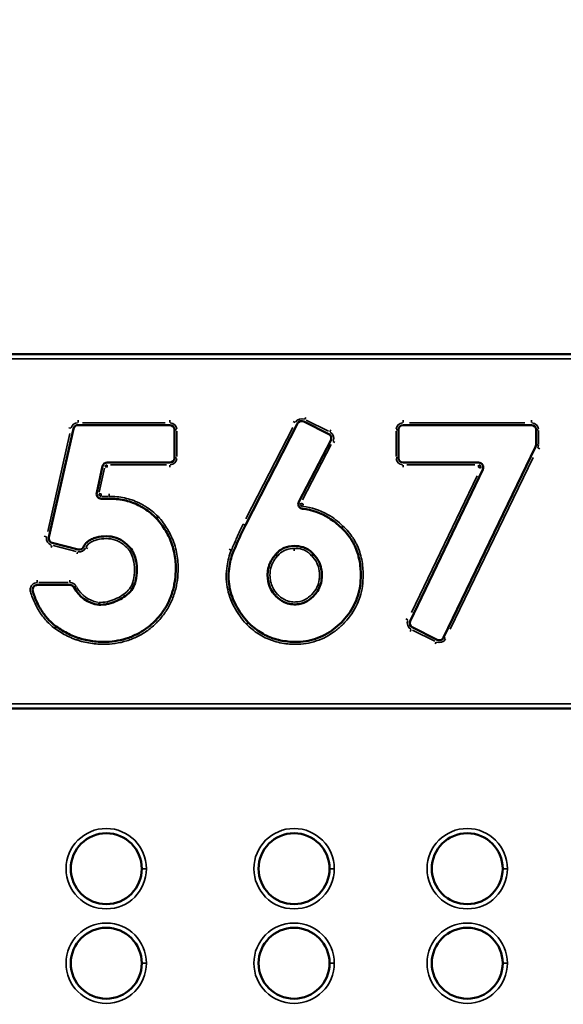
# Model space of a CAD drawing. Units: millimetres. Extents: x -2281 to 14101, y 0 to 9608.
# Drawn here: x 12196 to 12426, y 7208 to 7624 of the extents above; entities that cross this region are included whole.
import ezdxf

# ---------------------------------------------------------------- set-up
doc = ezdxf.new("R2010")
doc.units = ezdxf.units.MM
doc.layers.add('MD_Visible', color=7, linetype='Continuous', lineweight=50)
doc.layers.add('MD_Visible Narrow', color=7, linetype='Continuous', lineweight=35)
doc.styles.get("Standard").update_dxf_attribs({"font": 'arial.ttf'})
doc.dimstyles.new('ISO-25', dxfattribs={"dimtxt": 2.5, "dimasz": 2.5, "dimexe": 1.25, "dimexo": 0.625, "dimtad": 1, "dimtxsty": 'Standard', "dimcen": 2.5, "dimadec": 0, "dimazin": 0, "dimtfac": 1, "dimtmove": 0, "dimatfit": 3, "dimfxl": 1, "dimarcsym": 0})

# ---------------------------------------------------------------- blocks, each defined once
blk = doc.blocks.new('CustomObjectsInViewport8_0')
at = {"layer": 'MD_Visible', "extrusion": (0, 1, 0)}
for p, q in [((12572.06, 7482.88), (11862.06, 7482.88)), ((12316.18, 7454.34), (12326.71, 7449.08)), ((12208.37, 7405.37), (12218.76, 7451.32)), ((12220.71, 7452.88), (12259.47, 7452.88)), ((12261.47, 7450.88), (12261.47, 7438.99)), ((12291.47, 7410.52), (12313.51, 7453.47)), ((12356.18, 7438.99), (12356.18, 7450.88)), ((12358.18, 7452.88), (12412.41, 7452.88)), ((12414.41, 7450.88), (12414.41, 7444.51)), ((12327.59, 7446.37), (12314.08, 7420.34)), ((12414.21, 7443.64), (12375.29, 7362.94)), ((12259.47, 7436.99), (12233.07, 7436.99)), ((12390.06, 7436.99), (12358.18, 7436.99)), ((12231.12, 7435.43), (12228.61, 7424.13)), ((12361.14, 7369.94), (12391.86, 7434.13)), ((12230.56, 7421.7), (12233.82, 7421.7)), ((12220.77, 7400.26), (12209.84, 7402.99)), ((12203.48, 7385.23), (12217.26, 7385.23)), ((12372.6, 7362.02), (12362.05, 7367.29)), ((11862.06, 7332.88), (12572.06, 7332.88))]:
    blk.add_line(p, q, dxfattribs=at)
at = {"layer": 'MD_Visible', "extrusion": (2.27105e-16, -3.09139e-51, -1)}
for centre, start, end in [((-12315.29, 7452.56), 27.165, 116.5651), ((-12325.82, 7447.29), 116.5651, 207.4397), ((-12362.95, 7369.08), 296.5651, 25.5773), ((-12373.49, 7363.81), 205.7466, 296.5651)]:
    blk.add_arc(centre, 2, start, end, dxfattribs=at)
at = {"layer": 'MD_Visible', "extrusion": (2.27105e-16, 0, -1)}
blk.add_arc((-12220.71, 7450.88), 2, 12.7453, 90, dxfattribs=at)
at = {"layer": 'MD_Visible', "extrusion": (2.27105e-16, -1.83426e-55, -1)}
for centre, radius, start, end in [((-12259.47, 7450.88), 2, 90, 180), ((-12358.18, 7450.88), 2, 0, 90), ((-12412.41, 7450.88), 2, 90, 180), ((-12412.41, 7444.51), 2, 180, 205.7466), ((-12259.47, 7438.99), 2, 180, 270), ((-12358.18, 7438.99), 2, 270, 0), ((-12217.26, 7383.23), 2, 90, 151.5818), ((-12232.65, 7265.15), 15, 180, 90), ((-12232.65, 7265.15), 15, 90, 180), ((-12312.06, 7265.15), 15, 180, 90), ((-12312.06, 7265.15), 15, 90, 180), ((-12385.29, 7265.15), 15, 180, 90), ((-12385.29, 7265.15), 15, 90, 180), ((-12232.65, 7225.15), 15, 180, 90), ((-12232.65, 7225.15), 15, 90, 180), ((-12312.06, 7225.15), 15, 180, 90), ((-12312.06, 7225.15), 15, 90, 180), ((-12385.29, 7225.15), 15, 180, 90), ((-12385.29, 7225.15), 15, 90, 180)]:
    blk.add_arc(centre, radius, start, end, dxfattribs=at)
at = {"layer": 'MD_Visible'}
for centre, radius, start, end in [((12233.07, 7434.99), 2, 90, 167.4712), ((12390.06, 7434.99), 2, 334.4227, 90), ((12230.56, 7423.7), 2, 167.4712, 270), ((12315.85, 7419.42), 2, 152.5603, 263.9769), ((12231.32, 7390.51), 13.83, 207.2284, 262.2143)]:
    blk.add_arc(centre, radius, start, end, dxfattribs=at)
at = {"layer": 'MD_Visible', "extrusion": (2.27105e-16, -1.5457e-51, -1)}
blk.add_arc((-12210.32, 7404.93), 2, 284.0362, 12.7453, dxfattribs=at)
at = {"layer": 'MD_Visible', "extrusion": (2.27105e-16, 3.09139e-51, -1)}
blk.add_arc((-12221.25, 7402.2), 2, 203.5818, 284.0362, dxfattribs=at)
at = {"layer": 'MD_Visible'}
for points, knots in [([(12233.82, 7421.7), (12235.95, 7421.7), (12239.14, 7421.4), (12243.23, 7420.28), (12245.67, 7419.28), (12247.54, 7418.3), (12249.35, 7417.21), (12251.5, 7415.65), (12253.07, 7414.22), (12253.82, 7413.46)], [0, 0, 0, 0, 0.657792, 0.986688, 1.315584, 1.480032, 1.64448, 1.973376, 2.302261, 2.302261, 2.302261, 2.302261]), ([(12315.64, 7417.43), (12319.59, 7417.01), (12323.43, 7415.69), (12326.79, 7413.58), (12328.7, 7412.38), (12330.46, 7410.95), (12332.06, 7409.35)], [0, 0, 0, 0, 1.235881, 1.235881, 1.235881, 1.93481, 1.93481, 1.93481, 1.93481]), ([(12253.82, 7413.46), (12254.56, 7412.64), (12255.97, 7410.93), (12257.83, 7408.15), (12259.12, 7405.69), (12259.98, 7403.67), (12260.72, 7401.6), (12261.44, 7398.92), (12261.95, 7395.62), (12262.06, 7393.4), (12262.06, 7390.64), (12261.9, 7388.17), (12261.34, 7384.9), (12260.54, 7381.7), (12259.07, 7377.88), (12256.54, 7373.61), (12254.39, 7371.09), (12252.1, 7368.8), (12249.65, 7366.7), (12246.19, 7364.6), (12243.27, 7363.3), (12240.25, 7362.22), (12236.3, 7361.34), (12233.08, 7361.11), (12230.45, 7361.11), (12228.41, 7361.2), (12225.38, 7361.59), (12222.89, 7362.16), (12220.95, 7362.74), (12219.04, 7363.42), (12216.71, 7364.43), (12214.02, 7365.89), (12212.3, 7367), (12211.47, 7367.58)], [-9.580717, -9.580717, -9.580717, -9.580717, -9.240096, -8.899452, -8.558807, -8.388485, -8.218163, -7.877518, -7.536874, -7.196229, -7.196229, -6.689721, -6.436466, -6.183212, -5.676703, -5.170195, -4.663686, -4.663686, -4.168626, -3.673565, -3.426035, -3.178505, -2.683445, -2.188385, -2.188385, -1.875758, -1.563132, -1.250506, -1.094192, -0.937879, -0.625253, -0.312626, -0.000008, -0.000008, -0.000008, -0.000008]), ([(12254.55, 7414.15), (12254.45, 7414.06), (12254.35, 7413.97), (12254.26, 7413.88), (12254.2, 7413.83), (12254.15, 7413.77), (12254.1, 7413.72), (12254.07, 7413.7), (12254.05, 7413.68), (12254.03, 7413.66), (12253.97, 7413.6), (12253.91, 7413.55), (12253.88, 7413.52), (12253.85, 7413.49), (12253.83, 7413.47), (12253.83, 7413.47), (12253.82, 7413.47), (12253.82, 7413.46), (12253.82, 7413.46)], [-0.1576045, -0.1576045, -0.1576045, -0.1576045, -0.1171837, -0.1171837, -0.1171837, -0.0900188, -0.0900188, -0.0900188, -0.0781107, -0.0781107, -0.0781107, -0.0390518, -0.0390518, -0.0390518, -0.008808, -0.008808, -0.008808, 0, 0, 0, 0]), ([(12286.5, 7399.57), (12287.12, 7400.98), (12287.72, 7402.39), (12288.32, 7403.78), (12289.32, 7406.04), (12290.36, 7408.31), (12291.47, 7410.52)], [0, 0, 0, 0, 0.458802, 0.458802, 0.458802, 1.208221, 1.208221, 1.208221, 1.208221]), ([(12332.06, 7409.35), (12333.63, 7407.94), (12335.37, 7405.92), (12337.01, 7403.19), (12337.98, 7401.3), (12339.33, 7397.87), (12340.16, 7393.64), (12340.29, 7390.42), (12340.29, 7387.86), (12340.1, 7384.89), (12339.13, 7380.52), (12336.9, 7375.07), (12334.16, 7371.44), (12331.04, 7368.33), (12328.84, 7366.4), (12323.96, 7363.26), (12318.45, 7361.43), (12314.09, 7361.11), (12310.53, 7361.11), (12307.31, 7361.41), (12303.22, 7362.54), (12300.31, 7363.73), (12297.54, 7365.29), (12294.96, 7367.17), (12293.39, 7368.6), (12292.65, 7369.35)], [-9.109518, -9.109518, -9.109518, -9.109518, -8.452258, -8.287943, -8.123628, -7.794997, -7.137737, -6.809107, -6.809107, -6.351377, -5.893647, -5.435918, -4.520458, -4.520458, -4.074173, -3.627888, -2.735317, -2.289032, -2.289032, -1.635023, -1.308018, -0.981014, -0.654009, -0.327005, -0.000011, -0.000011, -0.000011, -0.000011]), ([(12332.75, 7410.07), (12332.72, 7410.04), (12332.68, 7410.01), (12332.65, 7409.97), (12332.62, 7409.94), (12332.59, 7409.91), (12332.56, 7409.88), (12332.53, 7409.85), (12332.5, 7409.82), (12332.48, 7409.79), (12332.45, 7409.76), (12332.42, 7409.73), (12332.39, 7409.7), (12332.37, 7409.67), (12332.34, 7409.65), (12332.32, 7409.62), (12332.3, 7409.6), (12332.28, 7409.58), (12332.26, 7409.56), (12332.24, 7409.53), (12332.22, 7409.51), (12332.2, 7409.49), (12332.18, 7409.47), (12332.16, 7409.46), (12332.15, 7409.44), (12332.13, 7409.43), (12332.12, 7409.41), (12332.11, 7409.4), (12332.1, 7409.39), (12332.09, 7409.38), (12332.08, 7409.37), (12332.07, 7409.36), (12332.07, 7409.36), (12332.06, 7409.35), (12332.06, 7409.35), (12332.06, 7409.35), (12332.06, 7409.35)], [-0.0004582, -0.0004582, -0.0004582, -0.0004582, 0.013175, 0.013175, 0.013175, 0.0265827, 0.0265827, 0.0265827, 0.039962, 0.039962, 0.039962, 0.0535345, 0.0535345, 0.0535345, 0.067107, 0.067107, 0.067107, 0.0790355, 0.0790355, 0.0790355, 0.0923038, 0.0923038, 0.0923038, 0.1057762, 0.1057762, 0.1057762, 0.1180951, 0.1180951, 0.1180951, 0.1315665, 0.1315665, 0.1315665, 0.1447258, 0.1447258, 0.1447258, 0.1571475, 0.1571475, 0.1571475, 0.1571475]), ([(12229.45, 7376.81), (12230.7, 7376.77), (12232.59, 7376.97), (12234.6, 7377.5), (12237.53, 7378.49), (12239.73, 7379.72), (12242.36, 7381.82), (12243.94, 7383.6), (12245.38, 7387.35), (12245.59, 7390.09), (12245.59, 7391.89), (12245.57, 7393.4), (12245.15, 7396.94), (12243.58, 7400.18), (12241.09, 7402.67), (12239.47, 7404.01), (12236.18, 7405.52), (12234.04, 7405.82), (12231.23, 7405.81), (12229.13, 7405.56), (12226.41, 7404.6), (12224.8, 7403.63), (12223.69, 7402.5), (12223.25, 7401.78), (12223.09, 7401.4)], [-5.272422, -5.272422, -5.272422, -5.272422, -4.92221, -4.747104, -4.682835, -4.046679, -4.046679, -3.737522, -3.428366, -2.964632, -2.964632, -2.911583, -2.533878, -1.959539, -1.959539, -1.570485, -1.375959, -0.986905, -0.986905, -0.592143, -0.394762, -0.197381, -0.09869, 0, 0, 0, 0]), ([(12292.65, 7369.35), (12290.7, 7371.51), (12288.11, 7375.04), (12285.15, 7381.63), (12284.39, 7385.91), (12284.37, 7390.25), (12284.67, 7393.95), (12285.62, 7397.57), (12286.5, 7399.57)], [0.00002, 0.00002, 0.00002, 0.00002, 0.893307, 1.339961, 2.233268, 2.233268, 2.693098, 3.382842, 3.382842, 3.382842, 3.382842]), ([(12312.06, 7401.7), (12310.63, 7401.7), (12309.19, 7401.43), (12307.86, 7400.85), (12307.19, 7400.56), (12306.55, 7400.19), (12305.97, 7399.74), (12305.68, 7399.52), (12305.4, 7399.27), (12305.14, 7399.01), (12304.98, 7398.85), (12304.82, 7398.68), (12304.68, 7398.51), (12304.59, 7398.4), (12304.5, 7398.28), (12304.41, 7398.17)], [0, 0, 0, 0, 0.3902133, 0.3902133, 0.3902133, 0.58532, 0.58532, 0.58532, 0.6828733, 0.6828733, 0.6828733, 0.7428982, 0.7428982, 0.7428982, 0.7804267, 0.7804267, 0.7804267, 0.7804267]), ([(12320.29, 7398.17), (12320.29, 7398.17), (12320.29, 7398.17), (12319.47, 7399.27), (12317.98, 7400.41), (12315.07, 7401.49), (12313.33, 7401.7), (12312.06, 7401.7)], [-0.0002971, -0.0002971, -0.0002971, -0.0002971, 0, 0, 0.3587266, 0.4783022, 0.8370288, 0.8370288, 0.8370288, 0.8370288]), ([(12304.41, 7398.17), (12304.27, 7398.03), (12304.14, 7397.89), (12304, 7397.74), (12302.95, 7396.59), (12302.11, 7395.21), (12301.59, 7393.73), (12301.22, 7392.68), (12301.01, 7391.59), (12300.92, 7390.5), (12300.9, 7390.11), (12300.88, 7389.73), (12300.88, 7389.35), (12300.88, 7387.64), (12301.17, 7385.88), (12301.85, 7384.28), (12302.31, 7383.21), (12302.93, 7382.2), (12303.68, 7381.32), (12303.91, 7381.04), (12304.16, 7380.78), (12304.41, 7380.52), (12305.41, 7379.53), (12306.51, 7378.62), (12307.82, 7377.97), (12308.72, 7377.52), (12309.73, 7377.21), (12310.74, 7377.08), (12311.19, 7377.02), (12311.63, 7376.99), (12312.06, 7376.99), (12313.08, 7376.99), (12313.79, 7377.06), (12314.65, 7377.25), (12315.36, 7377.39), (12316.07, 7377.62), (12316.73, 7377.93), (12317.98, 7378.5), (12319.06, 7379.33), (12320.01, 7380.25), (12320.11, 7380.34), (12320.2, 7380.43), (12320.29, 7380.52), (12320.93, 7381.16), (12321.51, 7381.87), (12322, 7382.65), (12323.09, 7384.38), (12323.67, 7386.41), (12323.79, 7388.42), (12323.81, 7388.73), (12323.82, 7389.04), (12323.82, 7389.35), (12323.82, 7390.24), (12323.75, 7391.14), (12323.57, 7392.03), (12323.35, 7393.18), (12322.96, 7394.31), (12322.4, 7395.35), (12322.12, 7395.87), (12321.8, 7396.37), (12321.45, 7396.85), (12321.25, 7397.11), (12321.04, 7397.36), (12320.83, 7397.6), (12320.69, 7397.76), (12320.54, 7397.92), (12320.39, 7398.07), (12320.36, 7398.11), (12320.33, 7398.14), (12320.29, 7398.17)], [-5.195342, -5.195342, -5.195342, -5.195342, -5.140859, -5.140859, -5.140859, -4.712045, -4.712045, -4.712045, -4.409171, -4.409171, -4.409171, -4.302073, -4.302073, -4.302073, -3.825687, -3.825687, -3.825687, -3.507889, -3.507889, -3.507889, -3.408373, -3.408373, -3.408373, -3.016481, -3.016481, -3.016481, -2.743513, -2.743513, -2.743513, -2.62459, -2.62459, -2.62459, -2.387365, -2.387365, -2.387365, -2.190862, -2.190862, -2.190862, -1.823183, -1.823183, -1.823183, -1.786841, -1.786841, -1.786841, -1.536501, -1.536501, -1.536501, -0.979063, -0.979063, -0.979063, -0.893068, -0.893068, -0.893068, -0.644095, -0.644095, -0.644095, -0.32196, -0.32196, -0.32196, -0.160892, -0.160892, -0.160892, -0.071966, -0.071966, -0.071966, -0.012408, -0.012408, -0.012408, 0.000175, 0.000175, 0.000175, 0.000175]), ([(12305.17, 7397.51), (12305.17, 7397.51), (12305.17, 7397.52), (12305.06, 7397.6), (12304.96, 7397.69), (12304.8, 7397.84), (12304.71, 7397.91), (12304.57, 7398.04), (12304.51, 7398.08), (12304.45, 7398.13), (12304.44, 7398.15), (12304.42, 7398.17), (12304.41, 7398.17), (12304.41, 7398.17)], [-0.1761906, -0.1761906, -0.1761906, -0.1761906, -0.1755918, -0.1755918, -0.1225832, -0.1225832, -0.0785194, -0.0785194, -0.0401507, -0.0401507, -0.0200753, -0.0200753, 0, 0, 0, 0]), ([(12319.54, 7397.51), (12319.54, 7397.51), (12319.54, 7397.52), (12319.64, 7397.6), (12319.74, 7397.69), (12319.91, 7397.84), (12319.99, 7397.91), (12320.14, 7398.04), (12320.19, 7398.08), (12320.25, 7398.13), (12320.27, 7398.15), (12320.29, 7398.17), (12320.29, 7398.17), (12320.29, 7398.17)], [-0.0004492, -0.0004492, -0.0004492, -0.0004492, 0, 0, 0.0397462, 0.0397462, 0.0727956, 0.0727956, 0.1015725, 0.1015725, 0.116639, 0.116639, 0.1317054, 0.1317054, 0.1317054, 0.1317054]), ([(12211.47, 7367.58), (12210.1, 7368.65), (12208.2, 7370.45), (12206.05, 7373.17), (12204.63, 7375.38), (12203, 7378.49), (12202.07, 7380.98), (12201.46, 7382.99), (12201.44, 7383.72), (12202.06, 7384.85), (12202.95, 7385.23), (12203.48, 7385.23)], [-2.441824, -2.441824, -2.441824, -2.441824, -1.902923, -1.633458, -1.363992, -1.094526, -0.555595, -0.555595, -0.396854, -0.238112, 0, 0, 0, 0]), ([(12219.91, 7384.65), (12219.89, 7384.64), (12219.88, 7384.63), (12219.86, 7384.62), (12219.85, 7384.62), (12219.83, 7384.61), (12219.82, 7384.6), (12219.79, 7384.58), (12219.76, 7384.57), (12219.73, 7384.55), (12219.67, 7384.52), (12219.61, 7384.49), (12219.56, 7384.46), (12219.45, 7384.41), (12219.36, 7384.36), (12219.28, 7384.32), (12219.19, 7384.27), (12219.13, 7384.24), (12219.09, 7384.22), (12219.04, 7384.19), (12219.02, 7384.18), (12219.02, 7384.18)], [-0.1574703, -0.1574703, -0.1574703, -0.1574703, -0.1524519, -0.1524519, -0.1524519, -0.1474118, -0.1474118, -0.1474118, -0.1373409, -0.1373409, -0.1373409, -0.1171919, -0.1171919, -0.1171919, -0.0781262, -0.0781262, -0.0781262, -0.0390625, -0.0390625, -0.0390625, 0, 0, 0, 0]), ([(12229.53, 7377.8), (12229.52, 7377.67), (12229.51, 7377.54), (12229.5, 7377.41), (12229.49, 7377.33), (12229.48, 7377.25), (12229.48, 7377.18), (12229.47, 7377.15), (12229.47, 7377.12), (12229.47, 7377.09), (12229.46, 7377), (12229.46, 7376.93), (12229.45, 7376.88), (12229.45, 7376.83), (12229.45, 7376.81), (12229.45, 7376.81)], [-0.0004569, -0.0004569, -0.0004569, -0.0004569, 0.0400883, 0.0400883, 0.0400883, 0.0672008, 0.0672008, 0.0672008, 0.0791897, 0.0791897, 0.0791897, 0.1182333, 0.1182333, 0.1182333, 0.1572488, 0.1572488, 0.1572488, 0.1572488]), ([(12210.88, 7366.78), (12210.96, 7366.89), (12211.03, 7366.99), (12211.11, 7367.09), (12211.16, 7367.16), (12211.2, 7367.22), (12211.25, 7367.28), (12211.26, 7367.3), (12211.28, 7367.33), (12211.3, 7367.35), (12211.35, 7367.42), (12211.39, 7367.48), (12211.42, 7367.52), (12211.44, 7367.55), (12211.46, 7367.56), (12211.46, 7367.57), (12211.47, 7367.58), (12211.47, 7367.58), (12211.47, 7367.58)], [-0.0004578, -0.0004578, -0.0004578, -0.0004578, 0.0399606, 0.0399606, 0.0399606, 0.0671273, 0.0671273, 0.0671273, 0.0790333, 0.0790333, 0.0790333, 0.1180932, 0.1180932, 0.1180932, 0.14187, 0.14187, 0.14187, 0.1571466, 0.1571466, 0.1571466, 0.1571466]), ([(12291.92, 7368.66), (12292.02, 7368.75), (12292.11, 7368.84), (12292.2, 7368.93), (12292.27, 7368.99), (12292.32, 7369.04), (12292.37, 7369.09), (12292.4, 7369.11), (12292.42, 7369.13), (12292.44, 7369.15), (12292.5, 7369.21), (12292.55, 7369.26), (12292.59, 7369.29), (12292.62, 7369.32), (12292.63, 7369.33), (12292.64, 7369.34), (12292.64, 7369.35), (12292.65, 7369.35), (12292.65, 7369.35)], [-0.0004575, -0.0004575, -0.0004575, -0.0004575, 0.0399639, 0.0399639, 0.0399639, 0.0671292, 0.0671292, 0.0671292, 0.0790374, 0.0790374, 0.0790374, 0.1180969, 0.1180969, 0.1180969, 0.1449951, 0.1449951, 0.1449951, 0.1571493, 0.1571493, 0.1571493, 0.1571493])]:
    blk.add_open_spline(points, degree=3, knots=knots, dxfattribs=at)
at = {"layer": 'MD_Visible Narrow', "extrusion": (0, 1, 0)}
for p, q in [((11897.56, 7480.88), (12536.56, 7480.88)), ((12220.71, 7453.95), (12220.71, 7454.87)), ((12257.53, 7453.88), (12222.65, 7453.88)), ((12259.47, 7453.95), (12259.47, 7454.87)), ((12312.55, 7453.96), (12311.73, 7454.38)), ((12316.66, 7455.31), (12317.07, 7456.13)), ((12326.63, 7450.24), (12317.15, 7454.98)), ((12358.18, 7453.95), (12358.18, 7454.87)), ((12409.7, 7453.88), (12360.89, 7453.88)), ((12412.41, 7453.95), (12412.41, 7454.87)), ((12217.71, 7451.56), (12216.82, 7451.76)), ((12262.39, 7450.88), (12261.47, 7450.88)), ((12262.47, 7439.59), (12262.47, 7450.28)), ((12311.52, 7451.78), (12291.68, 7413.12)), ((12327.19, 7450.04), (12327.61, 7450.86)), ((12355.18, 7450.28), (12355.18, 7439.59)), ((12355.25, 7450.88), (12356.17, 7450.88)), ((12415.33, 7450.88), (12414.41, 7450.88)), ((12415.41, 7444.83), (12415.41, 7450.56)), ((12217.27, 7449.24), (12207.92, 7407.89)), ((12328.55, 7445.87), (12329.36, 7445.45)), ((12315.64, 7421.18), (12327.8, 7444.61)), ((12415.33, 7444.51), (12414.41, 7444.51)), ((12415.18, 7443.17), (12416.01, 7442.77)), ((12262.39, 7438.99), (12261.47, 7438.99)), ((12355.25, 7438.99), (12356.17, 7438.99)), ((12378.14, 7366.54), (12413.17, 7439.17)), ((12229.71, 7424.48), (12231.97, 7434.65)), ((12232.17, 7435.19), (12233.07, 7434.99)), ((12233.07, 7435.92), (12233.07, 7435)), ((12234.39, 7435.99), (12258.15, 7435.99)), ((12259.47, 7435.92), (12259.47, 7435)), ((12358.18, 7435.92), (12358.18, 7435)), ((12359.77, 7435.99), (12388.47, 7435.99)), ((12390.06, 7435.92), (12390.06, 7435)), ((12390.89, 7434.6), (12390.06, 7434.99)), ((12389.43, 7431.35), (12361.78, 7373.58)), ((12229.66, 7423.9), (12230.56, 7423.7)), ((12230.56, 7422.78), (12230.56, 7423.7)), ((12233.66, 7422.7), (12230.73, 7422.7)), ((12233.82, 7422.78), (12233.82, 7423.7)), ((12315.03, 7419.84), (12315.85, 7419.42)), ((12315.75, 7418.5), (12315.85, 7419.41)), ((12207.32, 7405.61), (12206.42, 7405.81)), ((12209.58, 7401.94), (12209.35, 7401.05)), ((12210.14, 7401.88), (12219.98, 7399.42)), ((12224.08, 7400.97), (12224.92, 7400.6)), ((12285.51, 7400), (12284.67, 7400.37)), ((12312.06, 7400.62), (12312.06, 7399.7)), ((12220.51, 7399.21), (12220.28, 7398.32)), ((12203.48, 7386.31), (12203.48, 7387.23)), ((12217.26, 7386.31), (12217.26, 7387.23)), ((12216.57, 7386.23), (12204.17, 7386.23)), ((12360.17, 7370.41), (12359.34, 7370.81)), ((12361.57, 7366.33), (12361.16, 7365.51)), ((12362.13, 7366.13), (12371.62, 7361.39)), ((12375.29, 7362.94), (12376.12, 7362.54)), ((12372.11, 7361.05), (12371.7, 7360.23)), ((12536.56, 7334.88), (11897.56, 7334.88)), ((12247.65, 7265.15), (12249.49, 7265.15)), ((12327.06, 7265.15), (12328.9, 7265.15)), ((12400.3, 7265.15), (12402.14, 7265.15)), ((12247.65, 7225.15), (12249.49, 7225.15)), ((12327.06, 7225.15), (12328.9, 7225.15)), ((12400.3, 7225.15), (12402.14, 7225.15))]:
    blk.add_line(p, q, dxfattribs=at)
at = {"layer": 'MD_Visible Narrow'}
for centre in [(12232.65, 7265.15), (12312.06, 7265.15), (12385.29, 7265.15), (12232.65, 7225.15), (12312.06, 7225.15), (12385.29, 7225.15)]:
    blk.add_circle(centre, 17, dxfattribs=at)
for centre, start, end in [((12220.71, 7450.88), 93.8627, 163.392), ((12259.47, 7450.88), 4.5, 85.5), ((12315.29, 7452.56), 67.905, 148.365), ((12358.18, 7450.88), 94.5, 175.5), ((12412.41, 7450.88), 4.5, 85.5), ((12325.82, 7447.29), 337.104, 58.8912), ((12412.41, 7444.51), 335.5407, 358.7127), ((12259.47, 7438.99), 274.5, 355.5), ((12358.18, 7438.99), 184.5, 265.5), ((12210.32, 7404.93), 171.6902, 251.5283), ((12221.25, 7402.2), 259.9865, 332.3955), ((12217.26, 7383.23), 31.2864, 86.9098), ((12362.95, 7369.08), 158.8733, 238.9843), ((12373.49, 7363.81), 247.9759, 329.7125)]:
    blk.add_arc(centre, 3, start, end, dxfattribs=at)
at = {"layer": 'MD_Visible Narrow', "extrusion": (2.27105e-16, 0, -1)}
for centre, start, end in [((-12233.07, 7434.99), 16.4024, 86.1264), ((-12315.85, 7419.42), 281.5939, 21.8689)]:
    blk.add_arc(centre, 1, start, end, dxfattribs=at)
at = {"layer": 'MD_Visible Narrow', "extrusion": (2.27105e-16, -1.83426e-55, -1)}
for centre, start, end in [((-12390.06, 7434.99), 95.7789, 199.7984), ((-12230.56, 7423.7), 275.1264, 7.4024)]:
    blk.add_arc(centre, 1, start, end, dxfattribs=at)
at = {"layer": 'MD_Visible Narrow', "extrusion": (2.27105e-16, 1.5457e-51, -1)}
blk.add_arc((-12231.32, 7390.51), 12.83, 280.7624, 330.0729, dxfattribs=at)
at = {"layer": 'MD_Visible Narrow'}
for points, knots in [([(12254.55, 7414.15), (12254.54, 7414.16), (12254.54, 7414.17), (12253.75, 7414.95), (12252.13, 7416.42), (12249.91, 7418.04), (12248.03, 7419.17), (12246.09, 7420.19), (12243.55, 7421.23), (12239.31, 7422.39), (12236.02, 7422.7), (12233.82, 7422.7)], [-2.304948, -2.304948, -2.304948, -2.304948, -2.302272, -2.302272, -1.973376, -1.64448, -1.480032, -1.315584, -0.986688, -0.657792, 0, 0, 0, 0]), ([(12332.75, 7410.07), (12330.8, 7412.02), (12325.68, 7416.04), (12319.41, 7418.03), (12315.75, 7418.42)], [-1.932186, -1.932186, -1.932186, -1.932186, -1.105606, 0, 0, 0, 0]), ([(12210.88, 7366.78), (12210.88, 7366.77), (12210.89, 7366.77), (12211.75, 7366.17), (12213.51, 7365.03), (12216.27, 7363.53), (12218.67, 7362.49), (12220.64, 7361.79), (12222.64, 7361.19), (12225.2, 7360.61), (12228.33, 7360.2), (12230.43, 7360.11), (12233.12, 7360.11), (12236.44, 7360.34), (12240.52, 7361.26), (12243.64, 7362.37), (12246.66, 7363.72), (12250.24, 7365.89), (12252.77, 7368.06), (12255.13, 7370.42), (12257.35, 7373.02), (12259.98, 7377.44), (12261.49, 7381.39), (12262.32, 7384.69), (12262.9, 7388.06), (12263.06, 7390.59), (12263.06, 7393.43), (12262.95, 7395.72), (12262.42, 7399.13), (12261.68, 7401.89), (12260.91, 7404.03), (12260.02, 7406.13), (12258.69, 7408.66), (12256.78, 7411.52), (12255.33, 7413.29), (12254.56, 7414.14), (12254.55, 7414.15), (12254.55, 7414.15)], [-0.002551, -0.002551, -0.002551, -0.002551, 0, 0, 0.312626, 0.625253, 0.937879, 1.094192, 1.250506, 1.563132, 1.875758, 2.188385, 2.188385, 2.683445, 3.178505, 3.426035, 3.673565, 4.168626, 4.663686, 4.663686, 5.170195, 5.676703, 6.183212, 6.436466, 6.689721, 7.196229, 7.196229, 7.536874, 7.877518, 8.218163, 8.388485, 8.558807, 8.899452, 9.240096, 9.580741, 9.580741, 9.583371, 9.583371, 9.583371, 9.583371]), ([(12290.58, 7410.98), (12290.58, 7410.97), (12290.58, 7410.97), (12289.8, 7409.43), (12288.82, 7407.35), (12287.17, 7403.67), (12286.28, 7401.55), (12285.58, 7399.97)], [-1.208748, -1.208748, -1.208748, -1.208748, -1.208222, -1.208222, -0.690412, -0.517809, 0, 0, 0, 0]), ([(12291.47, 7410.52), (12291.47, 7410.52), (12291.34, 7410.59), (12291.13, 7410.69), (12290.98, 7410.77), (12290.78, 7410.87), (12290.58, 7410.98)], [0, 0, 0, 0, 0.571429, 0.571429, 0.571429, 1, 1, 1, 1]), ([(12291.92, 7368.66), (12291.93, 7368.65), (12291.93, 7368.65), (12292.71, 7367.87), (12294.33, 7366.4), (12297, 7364.45), (12299.87, 7362.83), (12302.9, 7361.59), (12307.15, 7360.42), (12310.46, 7360.11), (12314.14, 7360.11), (12318.65, 7360.44), (12324.39, 7362.34), (12329.45, 7365.6), (12331.72, 7367.59), (12334.93, 7370.79), (12337.77, 7374.55), (12340.09, 7380.22), (12341.1, 7384.75), (12341.29, 7387.82), (12341.29, 7390.45), (12341.15, 7393.76), (12340.3, 7398.14), (12338.89, 7401.71), (12337.88, 7403.67), (12336.18, 7406.52), (12334.37, 7408.61), (12332.75, 7410.07)], [-0.002676, -0.002676, -0.002676, -0.002676, 0, 0, 0.327005, 0.654009, 0.981014, 1.308018, 1.635023, 2.289032, 2.289032, 2.735317, 3.627888, 4.074173, 4.520458, 4.520458, 5.435918, 5.893647, 6.351377, 6.809107, 6.809107, 7.137737, 7.794997, 8.123628, 8.287943, 8.452258, 9.106883, 9.106883, 9.106883, 9.106883]), ([(12224, 7401), (12224.13, 7401.3), (12224.48, 7401.87), (12225.41, 7402.82), (12226.83, 7403.69), (12229.33, 7404.57), (12231.32, 7404.81), (12233.96, 7404.82), (12235.91, 7404.55), (12238.91, 7403.17), (12240.43, 7401.92), (12242.72, 7399.63), (12244.25, 7396.51), (12244.59, 7393.15), (12244.59, 7390.14), (12244.38, 7387.54), (12243.06, 7384.12), (12241.65, 7382.54), (12239.02, 7380.43), (12236.37, 7379), (12232.43, 7377.96), (12230.68, 7377.77), (12229.53, 7377.8)], [0, 0, 0, 0, 0.09869, 0.197381, 0.394762, 0.592143, 0.986905, 0.986905, 1.375959, 1.570485, 1.959539, 1.959539, 2.533878, 2.964632, 2.964632, 3.428366, 3.737522, 4.046679, 4.046679, 4.747104, 4.92221, 5.267108, 5.267108, 5.267108, 5.267108]), ([(12285.58, 7399.97), (12284.66, 7397.86), (12283.68, 7394.13), (12283.37, 7390.31), (12283.39, 7385.79), (12284.19, 7381.33), (12287.25, 7374.52), (12289.91, 7370.89), (12291.91, 7368.67), (12291.91, 7368.67), (12291.92, 7368.66)], [-3.382842, -3.382842, -3.382842, -3.382842, -2.693098, -2.233268, -2.233268, -1.339961, -0.893307, 0, 0, 0.00263, 0.00263, 0.00263, 0.00263]), ([(12305.17, 7397.51), (12305.18, 7397.53), (12305.2, 7397.55), (12305.88, 7398.46), (12307.06, 7399.42), (12309.45, 7400.45), (12310.94, 7400.7), (12312.06, 7400.7)], [-0.7872367, -0.7872367, -0.7872367, -0.7872367, -0.7801299, -0.7801299, -0.4457885, -0.3343414, 0, 0, 0, 0]), ([(12312.06, 7400.7), (12313.25, 7400.7), (12314.86, 7400.51), (12317.48, 7399.53), (12318.78, 7398.53), (12319.51, 7397.55), (12319.52, 7397.53), (12319.54, 7397.51)], [-0.8370288, -0.8370288, -0.8370288, -0.8370288, -0.4783022, -0.3587266, 0, 0, 0.0071068, 0.0071068, 0.0071068, 0.0071068]), ([(12319.54, 7397.51), (12319.55, 7397.5), (12319.57, 7397.48), (12320.43, 7396.62), (12321.51, 7395.15), (12322.6, 7392.35), (12322.82, 7390.55), (12322.82, 7388.15), (12322.6, 7386.34), (12321.52, 7383.55), (12320.43, 7382.08), (12319.02, 7380.66), (12318.11, 7379.86), (12316.39, 7378.8), (12314.49, 7378.12), (12312.86, 7377.99), (12311.31, 7377.99), (12310.17, 7378.13), (12308.4, 7378.74), (12306.77, 7379.7), (12305.65, 7380.7), (12304.27, 7382.08), (12302.46, 7384.53), (12301.88, 7387.55), (12301.88, 7390.55), (12302.1, 7392.35), (12303.19, 7395.15), (12304.28, 7396.62), (12305.13, 7397.48), (12305.15, 7397.5), (12305.17, 7397.51)], [-0.007107, -0.007107, -0.007107, -0.007107, 0, 0, 0.357137, 0.535705, 0.892842, 0.892842, 1.249932, 1.428477, 1.785567, 1.785567, 2.025619, 2.145645, 2.385698, 2.625751, 2.625751, 2.849706, 2.961684, 3.185639, 3.409594, 3.409594, 3.766689, 4.302332, 4.302332, 4.659466, 4.838033, 5.195167, 5.195167, 5.202273, 5.202273, 5.202273, 5.202273]), ([(12203.48, 7386.23), (12202.68, 7386.23), (12201.36, 7385.67), (12200.43, 7383.97), (12200.45, 7382.87), (12201.12, 7380.65), (12202.08, 7378.09), (12203.77, 7374.87), (12205.24, 7372.59), (12207.46, 7369.77), (12209.44, 7367.9), (12210.86, 7366.79), (12210.87, 7366.78), (12210.88, 7366.78)], [0, 0, 0, 0, 0.238112, 0.396854, 0.555595, 0.555595, 1.094526, 1.363992, 1.633458, 1.902923, 2.441854, 2.441854, 2.444371, 2.444371, 2.444371, 2.444371])]:
    blk.add_open_spline(points, degree=3, knots=knots, dxfattribs=at)
blk = doc.blocks.new('*D8')
at = {"color": 0, "lineweight": -2, "transparency": 16777216}
for p, q in [((10849.75, 9209.67), (10849.75, 9270.92)), ((13842.3, 9209.67), (13842.3, 9270.92)), ((10969.75, 9269.67), (13722.3, 9269.67))]:
    blk.add_line(p, q, dxfattribs=at)
at = {"color": 0, "transparency": 16777216}
for points in [[(10969.75, 9289.67), (10969.75, 9249.67), (10849.75, 9269.67)], [(13722.3, 9289.67), (13722.3, 9249.67), (13842.3, 9269.67)]]:
    blk.add_solid(points, dxfattribs=at)
at = {"layer": 'Defpoints', "color": 0, "transparency": 16777216}
for p in [(13842.3, 9269.67), (10849.75, 6546.38), (13842.3, 6546.38)]:
    blk.add_point(p, dxfattribs=at)
at = {"color": 0, "transparency": 16777216, "insert": (12346.02, 9421.85), "char_height": 200, "attachment_point": 5}
blk.add_mtext('300', dxfattribs=at)
blk = doc.blocks.new('*D9')
at = {"color": 0, "lineweight": -2, "transparency": 16777216}
for p, q in [((10799.88, 9172.4), (10738.63, 9172.4)), ((10739.88, 9052.4), (10739.88, 6658.38)), ((10799.88, 6538.38), (10738.63, 6538.38))]:
    blk.add_line(p, q, dxfattribs=at)
at = {"color": 0, "transparency": 16777216}
for points in [[(10719.88, 9052.4), (10759.88, 9052.4), (10739.88, 9172.4)], [(10719.88, 6658.38), (10759.88, 6658.38), (10739.88, 6538.38)]]:
    blk.add_solid(points, dxfattribs=at)
at = {"layer": 'Defpoints', "color": 0, "transparency": 16777216}
for p in [(12639.29, 9172.4), (10739.88, 6538.38), (12692.28, 6538.38)]:
    blk.add_point(p, dxfattribs=at)
at = {"color": 0, "transparency": 16777216, "insert": (10587.76, 7855.39), "char_height": 200, "attachment_point": 5, "rotation": 90}
blk.add_mtext('265', dxfattribs=at)

msp = doc.modelspace()

# ---------------------------------------------------------------- block references
msp.add_blockref('CustomObjectsInViewport8_0', (0, 0))

# ---------------------------------------------------------------- dimensions: what is measured, and where the dimension line sits
dim = msp.add_linear_dim(base=(13842.3, 9269.67), p1=(10849.75, 6546.38), p2=(13842.3, 6546.38), text='300', dimstyle='ISO-25', override={"dimtxt": 200, "dimasz": 120, "dimgap": 50, "dimtad": 2, "dimdec": 0, "dimlfac": 0.1, "dimfxl": 60, "dimfxlon": 1})
dim.commit()
dim.dimension.update_dxf_attribs({"geometry": '*D8', "text_midpoint": (12346.02, 9421.85)})
dim = msp.add_linear_dim(base=(10739.88, 6538.38), p1=(12639.29, 9172.4), p2=(12692.28, 6538.38), angle=90, text='265', dimstyle='ISO-25', override={"dimtxt": 200, "dimasz": 120, "dimgap": 50, "dimtad": 2, "dimdec": 0, "dimlfac": 0.1, "dimfxl": 60, "dimfxlon": 1})
dim.commit()
dim.dimension.update_dxf_attribs({"geometry": '*D9', "text_midpoint": (10587.76, 7855.39)})

doc.saveas('drawing.dxf')
